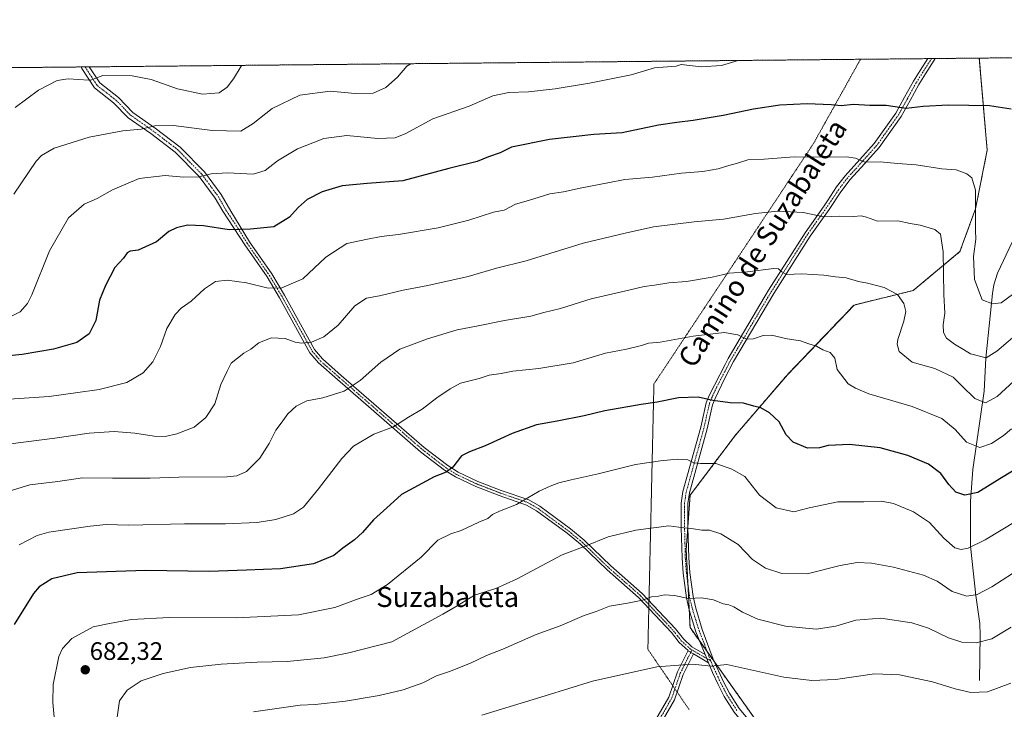
# Model space of a CAD drawing. Units: metres. Extents: x 566493 to 569926, y 4731065 to 4733412.
# Drawn here: x 567974 to 568365, y 4733138 to 4733412 of the extents above; entities that cross this region are included whole.
import ezdxf
from ezdxf.enums import TextEntityAlignment as Align

# ---------------------------------------------------------------- set-up
doc = ezdxf.new("R2010")
doc.units = ezdxf.units.M
doc.header["$MEASUREMENT"] = 0
for name, pattern in [('TRAZO_Y_PUNTO', [1, 0.5, -0.25, 0, -0.25]), ('TRAZOS', [0.75, 0.5, -0.25]), ('TRAZOS2', [0.375, 0.25, -0.125])]:
    doc.linetypes.add(name, pattern=pattern)
for name, color, linetype, lineweight in [('Arbolado forestal', 92, 'TRAZOS', 0), ('Arbolado forestal CxS', 92, 'Continuous', 0), ('Camino', 19, 'Continuous', 0), ('Camino Cxs', 19, 'Continuous', 0), ('Camino eje', 39, 'TRAZO_Y_PUNTO', 13), ('Carátula', 7, 'Continuous', 5), ('Comarca CxS', 133, 'Continuous', 0), ('Comunidad Autónoma CxS', 142, 'Continuous', 0), ('Corriente natural lineal', 142, 'Continuous', 13), ('Curva de nivel maestra', 36, 'Continuous', 30), ('Curva de nivel normal', 36, 'Continuous', 0), ('Espacio natural protegido CxS', 2, 'Continuous', 0), ('Municipio CxS', 142, 'Continuous', 0), ('Provincia CxS', 1, 'Continuous', 0), ('Punto de cota en terreno', 7, 'Continuous', 0), ('Rótulo de punto de cota en terreno', 19, 'Continuous', 0), ('Texto cartográfico', 19, 'Continuous', 0), ('Vía pecuaria eje', 92, 'TRAZOS2', 0)]:
    doc.layers.add(name, color=color, linetype=linetype, lineweight=lineweight)
doc.styles.add('Arial', font='txt', dxfattribs={"height": 0.2})

# ---------------------------------------------------------------- blocks, each defined once
blk = doc.blocks.new('*U151')
at = {"layer": 'Arbolado forestal CxS', "color": 92, "linetype": 'Continuous', "lineweight": 0}
blk.add_polyline3d([(568267.73, 4733132.53, 699.45), (568240.55, 4733170.77, 692.01), (568239.01, 4733201.69, 686.44), (568240.55, 4733223.34, 682.58), (568258.45, 4733247.08, 677.31), (568279.18, 4733271.27, 672), (568305.66, 4733298.95, 666.6), (568329.17, 4733304.72, 663.75), (568347.72, 4733320.19, 657.41), (568353.91, 4733337.21, 654.82), (568358.55, 4733360.42, 652.78), (568355.41, 4733397.04, 646.28), (568602.47, 4733399.48, 670.46)], dxfattribs=at)
blk = doc.blocks.new('*U154')
at = {"layer": 'Arbolado forestal CxS', "color": 92, "linetype": 'Continuous', "lineweight": 0}
blk.add_polyline3d([(567837.15, 4733391.93, 615.08), (568355.41, 4733397.04, 646.28), (568358.55, 4733360.42, 652.78), (568353.91, 4733337.21, 654.82), (568347.72, 4733320.19, 657.41), (568329.17, 4733304.72, 663.75), (568305.66, 4733298.95, 666.6), (568279.18, 4733271.27, 672), (568258.45, 4733247.08, 677.31), (568258.45, 4733247.08, 677.31), (568240.55, 4733223.34, 682.58), (568239.01, 4733201.69, 686.44), (568240.55, 4733170.77, 692.01), (568267.73, 4733132.53, 699.45)], dxfattribs=at)
blk = doc.blocks.new('*U161')
at = {"layer": 'Curva de nivel normal', "color": 36, "linetype": 'Continuous', "lineweight": 0}
blk.add_polyline3d([(567970.65, 4733243.83, 660), (567988.27, 4733246.05, 660), (568001.88, 4733248.01, 660), (568011.78, 4733248.72, 660), (568019.99, 4733248.08, 660), (568027.76, 4733246.8, 660), (568032.14, 4733246.68, 660), (568036.77, 4733247.79, 660), (568043.65, 4733250.42, 660), (568048.26, 4733254.19, 660), (568051.75, 4733259.73, 660), (568054.2, 4733267.32, 660), (568056.77, 4733272.68, 660), (568058.36, 4733275.78, 660), (568063.37, 4733279.81, 660), (568066.06, 4733281.44, 660), (568069.34, 4733283.88, 660), (568074.21, 4733285.87, 660), (568079.72, 4733285.7, 660), (568083.72, 4733284.22, 660), (568086.38, 4733283.74, 660), (568090.22, 4733284.22, 660), (568095.14, 4733286.26, 660), (568100.85, 4733290.93, 660), (568107.46, 4733298.6, 660), (568112.06, 4733301.66, 660), (568117.27, 4733302.62, 660), (568126.58, 4733304.82, 660), (568136.35, 4733306.65, 660), (568152.41, 4733310.34, 660), (568163.73, 4733313.58, 660), (568175.39, 4733316.48, 660), (568198.06, 4733323.52, 660), (568214.73, 4733327.53, 660), (568226.06, 4733329.95, 660), (568242.18, 4733331.97, 660), (568253.87, 4733333.11, 660), (568266.58, 4733335.34, 660), (568275.33, 4733336.22, 660), (568285.46, 4733335.74, 660), (568293.73, 4733334.01, 660), (568300.06, 4733334.29, 660), (568305.49, 4733334.14, 660), (568308.49, 4733334.36, 660), (568310.64, 4733333.84, 660), (568314.97, 4733332.32, 660), (568323.03, 4733332.35, 660), (568327.92, 4733331.27, 660), (568331.93, 4733330.62, 660), (568337.8, 4733328.99, 660), (568339.97, 4733327.16, 660), (568341.06, 4733320.09, 660), (568341.29, 4733303.14, 660), (568341.71, 4733295.72, 660), (568341.06, 4733291.1, 660), (568341.13, 4733288.04, 660), (568342.44, 4733285.77, 660), (568345.52, 4733283.37, 660), (568349.12, 4733281.32, 660), (568351.86, 4733279.56, 660), (568358.07, 4733277.93, 660), (568362.37, 4733280.57, 660), (568372.24, 4733289.05, 660)], dxfattribs=at)
blk = doc.blocks.new('*U162')
at = {"layer": 'Curva de nivel normal', "color": 36, "linetype": 'Continuous', "lineweight": 0}
blk.add_polyline3d([(567972.49, 4733377.4, 635), (567981.82, 4733384.26, 635), (567989.19, 4733388.14, 635), (567993.53, 4733388.85, 635), (568001.77, 4733388.26, 635), (568002.4, 4733388.27, 635), (568007.3, 4733390.09, 635), (568019, 4733390.03, 635), (568026.52, 4733388.51, 635), (568036.98, 4733384.85, 635), (568046.96, 4733382.69, 635), (568053.55, 4733383.22, 635), (568056.66, 4733385.49, 635), (568059.18, 4733388.83, 635), (568062.25, 4733393.79, 635), (568062.7, 4733394.16, 635)], dxfattribs=at)
blk = doc.blocks.new('*U169')
at = {"layer": 'Curva de nivel normal', "color": 36, "linetype": 'Continuous', "lineweight": 0}
blk.add_polyline3d([(568370.38, 4733213.38, 680), (568357.72, 4733205.64, 680), (568351.01, 4733202.31, 680), (568348.14, 4733201.78, 680), (568345.68, 4733202.52, 680), (568341.38, 4733206.25, 680), (568335.57, 4733212.54, 680), (568329.29, 4733216.74, 680), (568321.27, 4733220.1, 680), (568316.54, 4733220.95, 680), (568309.53, 4733220.77, 680), (568299.16, 4733220.79, 680), (568287.88, 4733218.42, 680), (568281.71, 4733216.83, 680), (568274.8, 4733218.43, 680), (568268.15, 4733223.46, 680), (568262.3, 4733230.76, 680), (568257.16, 4733233.73, 680), (568250.82, 4733236.02, 680), (568244.71, 4733235.92, 680), (568241.99, 4733236.19, 680), (568239.59, 4733237.46, 680), (568235.47, 4733237.7, 680), (568228.77, 4733236.99, 680), (568218.83, 4733235.59, 680), (568204.06, 4733231.88, 680), (568193.26, 4733229.48, 680), (568188.42, 4733228.29, 680), (568185, 4733226.92, 680), (568180.64, 4733225.04, 680), (568171.55, 4733219.63, 680), (568164.85, 4733217.04, 680), (568162.12, 4733215.76, 680), (568160.25, 4733214.19, 680), (568156.59, 4733212.73, 680), (568149.7, 4733209.3, 680), (568145.49, 4733207.99, 680), (568140.39, 4733205.5, 680), (568133.73, 4733198.78, 680), (568120.34, 4733187.91, 680), (568113.85, 4733183.88, 680), (568109.13, 4733182.33, 680), (568099.43, 4733178.8, 680), (568085.01, 4733175.85, 680), (568060.38, 4733174.68, 680), (568033.72, 4733174.81, 680), (568018.78, 4733173.98, 680), (568010.62, 4733172.54, 680), (568003.44, 4733171.05, 680), (567995.02, 4733166.4, 680), (567991.29, 4733162.54, 680), (567989.87, 4733159.24, 680), (567987.62, 4733148.14, 680), (567987.42, 4733141.08, 680), (567988.16, 4733133.71, 680)], dxfattribs=at)
blk = doc.blocks.new('*U172')
at = {"layer": 'Curva de nivel normal', "color": 36, "linetype": 'Continuous', "lineweight": 0}
blk.add_polyline3d([(568259.6, 4733396.1, 645), (568252.96, 4733394.09, 645), (568244.96, 4733393.63, 645), (568236.96, 4733394.51, 645), (568234.96, 4733393.79, 645), (568226.41, 4733393.24, 645), (568217.1, 4733390.39, 645), (568200.63, 4733387.12, 645), (568186.98, 4733384.85, 645), (568176.39, 4733383.69, 645), (568168.52, 4733383.41, 645), (568162.25, 4733382.05, 645), (568152.77, 4733377.94, 645), (568138.37, 4733372.9, 645), (568127.64, 4733367.08, 645), (568123.39, 4733365.33, 645), (568116.54, 4733365.16, 645), (568104.27, 4733366.27, 645), (568095.06, 4733365.14, 645), (568084.68, 4733361.06, 645), (568076.64, 4733356.26, 645), (568071.84, 4733352.4, 645), (568067.03, 4733350.99, 645), (568057.02, 4733351.46, 645), (568050.3, 4733351.09, 645), (568045.48, 4733349.92, 645), (568039.54, 4733349.75, 645), (568032.1, 4733350.35, 645), (568021.83, 4733349.26, 645), (568011.23, 4733344.74, 645), (568005.1, 4733341.31, 645), (567999.9, 4733339.02, 645), (567993.72, 4733333.62, 645), (567986.14, 4733320.45, 645), (567979.18, 4733302.93, 645), (567977.44, 4733299.5, 645), (567974.5, 4733296.21, 645), (567969.5, 4733293.73, 645)], dxfattribs=at)
blk = doc.blocks.new('*U176')
at = {"layer": 'Curva de nivel normal', "color": 36, "linetype": 'Continuous', "lineweight": 0}
blk.add_polyline3d([(568368.61, 4733192.25, 685), (568360.4, 4733187.04, 685), (568354.56, 4733183.97, 685), (568350.46, 4733183.25, 685), (568344.65, 4733185.17, 685), (568338.72, 4733189.24, 685), (568333.25, 4733191.67, 685), (568321.28, 4733194.84, 685), (568312.53, 4733196.32, 685), (568306.95, 4733196.62, 685), (568300.2, 4733195.46, 685), (568287.1, 4733192.09, 685), (568276.92, 4733192.3, 685), (568270.54, 4733194.4, 685), (568265.33, 4733197.9, 685), (568259.61, 4733203.78, 685), (568252.73, 4733208.02, 685), (568248.27, 4733209.45, 685), (568245.25, 4733209.46, 685), (568241.94, 4733210.02, 685), (568238.06, 4733210.39, 685), (568232.06, 4733211.19, 685), (568219.06, 4733209.44, 685), (568208.06, 4733206.78, 685), (568198.88, 4733203.18, 685), (568189.69, 4733199.69, 685), (568171.65, 4733190.06, 685), (568163.47, 4733186.34, 685), (568154.89, 4733183.62, 685), (568148.08, 4733179.44, 685), (568142.38, 4733176.09, 685), (568122.06, 4733165.15, 685), (568105.01, 4733160.73, 685), (568095.24, 4733158.76, 685), (568080.56, 4733157.31, 685), (568068.56, 4733157.04, 685), (568054.38, 4733156.25, 685), (568042.14, 4733154.92, 685), (568031.36, 4733152.54, 685), (568022.59, 4733149.57, 685), (568017.06, 4733145.89, 685), (568013.94, 4733141.71, 685), (568012.97, 4733135.26, 685)], dxfattribs=at)
blk = doc.blocks.new('*U178')
at = {"layer": 'Curva de nivel normal', "color": 36, "linetype": 'Continuous', "lineweight": 0}
blk.add_polyline3d([(568368.17, 4733249.81, 670), (568364.83, 4733246.99, 670), (568360.23, 4733243.92, 670), (568355.61, 4733242.38, 670), (568350.32, 4733244.39, 670), (568345.79, 4733249.5, 670), (568340.55, 4733253.8, 670), (568328.74, 4733258.66, 670), (568311.52, 4733263.61, 670), (568306.18, 4733265.86, 670), (568303.38, 4733267.6, 670), (568298.97, 4733273.26, 670), (568298.01, 4733277.88, 670), (568296.18, 4733280.05, 670), (568293.24, 4733281.11, 670), (568290.75, 4733282.62, 670), (568287.69, 4733283.56, 670), (568284.46, 4733284.67, 670), (568279.07, 4733285.5, 670), (568272.94, 4733286.91, 670), (568269.61, 4733286.88, 670), (568265.78, 4733285.52, 670), (568262.95, 4733285.38, 670), (568259.56, 4733287.07, 670), (568254.06, 4733288, 670), (568241.73, 4733286.55, 670), (568228.73, 4733284.15, 670), (568224.06, 4733283.73, 670), (568221.29, 4733282.84, 670), (568215.3, 4733281.45, 670), (568206.95, 4733279.88, 670), (568194.06, 4733276.01, 670), (568180.52, 4733273.69, 670), (568170.22, 4733272.64, 670), (568165.52, 4733271.76, 670), (568160.73, 4733271.01, 670), (568156.73, 4733269.79, 670), (568149.37, 4733267.93, 670), (568145.3, 4733265.68, 670), (568140.04, 4733262.12, 670), (568134.2, 4733257.51, 670), (568128.76, 4733254.34, 670), (568122.73, 4733250.52, 670), (568114.95, 4733247.68, 670), (568106.93, 4733242.82, 670), (568102.21, 4733237.93, 670), (568092.97, 4733225.89, 670), (568087.04, 4733218.63, 670), (568083.04, 4733216.02, 670), (568076, 4733213.68, 670), (568068.62, 4733212.5, 670), (568056.05, 4733211.96, 670), (568039.72, 4733212.03, 670), (568017.72, 4733211.52, 670), (568008.6, 4733211.76, 670), (568002.26, 4733211.02, 670), (567985.94, 4733208.64, 670), (567981.28, 4733207.31, 670), (567974.05, 4733203.63, 670)], dxfattribs=at)
blk = doc.blocks.new('*U180')
at = {"layer": 'Curva de nivel normal', "color": 36, "linetype": 'Continuous', "lineweight": 0}
blk.add_polyline3d([(568369.13, 4733268.73, 665), (568362.56, 4733262.55, 665), (568357.82, 4733260.11, 665), (568353.59, 4733261.74, 665), (568348.44, 4733266.81, 665), (568345.03, 4733270.3, 665), (568337.81, 4733273.69, 665), (568328.7, 4733276.22, 665), (568323.62, 4733280.48, 665), (568322.78, 4733283.36, 665), (568323.07, 4733285.23, 665), (568325.5, 4733292.54, 665), (568326.21, 4733296.36, 665), (568325.42, 4733299.61, 665), (568322.87, 4733303.06, 665), (568317.65, 4733305.84, 665), (568311.06, 4733307.6, 665), (568307.41, 4733308.28, 665), (568302.57, 4733309.78, 665), (568298.26, 4733310.13, 665), (568293.67, 4733310.83, 665), (568284.88, 4733311.36, 665), (568278.87, 4733311.1, 665), (568276.95, 4733312.14, 665), (568275.69, 4733313.29, 665), (568273.87, 4733313.48, 665), (568263.39, 4733312.12, 665), (568256.11, 4733311.65, 665), (568249.26, 4733309.97, 665), (568239.15, 4733308.32, 665), (568232.07, 4733307.76, 665), (568226.39, 4733306.84, 665), (568222.31, 4733306.32, 665), (568216.72, 4733304.94, 665), (568201.31, 4733301.38, 665), (568189.06, 4733297.58, 665), (568182.48, 4733295.91, 665), (568177.24, 4733294.46, 665), (568166.87, 4733292.74, 665), (568155.68, 4733290.55, 665), (568148.09, 4733289.13, 665), (568136.33, 4733285.5, 665), (568131.03, 4733283.5, 665), (568125.25, 4733281.36, 665), (568117.74, 4733276.24, 665), (568109.51, 4733268.89, 665), (568103.17, 4733264.73, 665), (568094.72, 4733262.01, 665), (568088.38, 4733260.83, 665), (568084.16, 4733258.81, 665), (568080.8, 4733255.72, 665), (568078.16, 4733252.06, 665), (568075.98, 4733249.21, 665), (568073.44, 4733243.96, 665), (568069.65, 4733238.09, 665), (568064.45, 4733232.76, 665), (568060.54, 4733231.03, 665), (568056.65, 4733230.68, 665), (568037.48, 4733230.55, 665), (568026.16, 4733230.18, 665), (568011.21, 4733230.09, 665), (567999.3, 4733230.28, 665), (567989.53, 4733228.8, 665), (567978.38, 4733227.46, 665), (567968.38, 4733224.41, 665)], dxfattribs=at)
blk = doc.blocks.new('*U186')
at = {"layer": 'Curva de nivel normal', "color": 36, "linetype": 'Continuous', "lineweight": 0}
blk.add_polyline3d([(568375.61, 4733308.26, 655), (568364.07, 4733299.83, 655), (568360.68, 4733299.35, 655), (568356.58, 4733301.01, 655), (568353.55, 4733309.03, 655), (568353.11, 4733318.26, 655), (568354, 4733325.05, 655), (568353.84, 4733328.54, 655), (568353.83, 4733334.68, 655), (568353.96, 4733344.54, 655), (568352.48, 4733349.42, 655), (568350.42, 4733351.12, 655), (568346.23, 4733352.72, 655), (568340.59, 4733353.02, 655), (568330.32, 4733354.6, 655), (568322.87, 4733355.12, 655), (568316.1, 4733355.82, 655), (568309.89, 4733355.76, 655), (568306.27, 4733357.27, 655), (568302.73, 4733357.79, 655), (568293.73, 4733357.74, 655), (568281.82, 4733357.8, 655), (568269.96, 4733356.87, 655), (568263.48, 4733356.68, 655), (568259.33, 4733355.3, 655), (568255.91, 4733354.33, 655), (568251.73, 4733353, 655), (568245.67, 4733352.04, 655), (568237.12, 4733351.32, 655), (568225.59, 4733349.8, 655), (568214.62, 4733348.82, 655), (568207.94, 4733347.48, 655), (568196.85, 4733345.34, 655), (568190.27, 4733343.94, 655), (568184.9, 4733343.07, 655), (568176.37, 4733340.48, 655), (568171.28, 4733338.97, 655), (568166.65, 4733336.66, 655), (568162.48, 4733335.88, 655), (568152.73, 4733332.69, 655), (568140.48, 4733329.59, 655), (568124.73, 4733326.94, 655), (568117.92, 4733326.16, 655), (568112.49, 4733325.13, 655), (568104.25, 4733323.42, 655), (568095.85, 4733317.95, 655), (568086.78, 4733309.33, 655), (568078.44, 4733305.74, 655), (568072.95, 4733305.69, 655), (568064.38, 4733307.76, 655), (568056.72, 4733308.83, 655), (568052.04, 4733308.26, 655), (568047.66, 4733305.38, 655), (568042.37, 4733300.54, 655), (568038.46, 4733297.68, 655), (568036.09, 4733295.2, 655), (568032.78, 4733289.65, 655), (568030.22, 4733282.49, 655), (568027.22, 4733276.32, 655), (568023.41, 4733271.95, 655), (568016.86, 4733268.19, 655), (568005.86, 4733265.42, 655), (567996.5, 4733264.05, 655), (567986.08, 4733262.62, 655), (567968.2, 4733261.46, 655)], dxfattribs=at)
blk = doc.blocks.new('*U189')
at = {"layer": 'Curva de nivel normal', "color": 36, "linetype": 'Continuous', "lineweight": 0}
blk.add_polyline3d([(568129.6, 4733394.82, 640), (568128, 4733393.79, 640), (568124.37, 4733389.47, 640), (568119.75, 4733385.42, 640), (568114.72, 4733383.09, 640), (568107.55, 4733382.98, 640), (568097.6, 4733383.85, 640), (568085.57, 4733382.36, 640), (568074.6, 4733376.96, 640), (568066.98, 4733371.03, 640), (568062.1, 4733368.04, 640), (568050.81, 4733368.31, 640), (568035.38, 4733370.32, 640), (568027.98, 4733370.12, 640), (568022.56, 4733368.83, 640), (568015.27, 4733368.15, 640), (568001.92, 4733365.62, 640), (567988.02, 4733361.22, 640), (567982.97, 4733358.38, 640), (567980.83, 4733356.12, 640), (567972, 4733343.05, 640)], dxfattribs=at)
blk = doc.blocks.new('*U198')
at = {"layer": 'Curva de nivel normal', "color": 36, "linetype": 'Continuous', "lineweight": 0}
blk.add_polyline3d([(568157.88, 4733136.02, 695), (568183.06, 4733143.69, 695), (568201.73, 4733149.48, 695), (568227.39, 4733155.21, 695), (568237.81, 4733156.04, 695), (568242.88, 4733156.06, 695), (568248.94, 4733155.46, 695), (568255.14, 4733156.09, 695), (568277.75, 4733151.03, 695), (568288.93, 4733149.74, 695), (568298.34, 4733150.22, 695), (568313.74, 4733152.44, 695), (568323.74, 4733152.04, 695), (568336.77, 4733149.22, 695), (568345.88, 4733146.42, 695), (568352.1, 4733145.04, 695), (568358.61, 4733145.26, 695), (568367.91, 4733148.76, 695)], dxfattribs=at)
blk = doc.blocks.new('*U202')
at = {"layer": 'Curva de nivel normal', "color": 36, "linetype": 'Continuous', "lineweight": 0}
blk.add_polyline3d([(568368.04, 4733170.9, 690), (568360.36, 4733166.33, 690), (568354.15, 4733164.72, 690), (568348.43, 4733165.03, 690), (568343.18, 4733166.75, 690), (568335.17, 4733170.56, 690), (568328.56, 4733172.62, 690), (568316.3, 4733174.49, 690), (568306.38, 4733173.74, 690), (568298.4, 4733171.29, 690), (568290.66, 4733170.2, 690), (568278.44, 4733171.32, 690), (568267.49, 4733174.19, 690), (568261.36, 4733176.88, 690), (568257.86, 4733179.07, 690), (568255.96, 4733179.88, 690), (568253.71, 4733180.26, 690), (568249.91, 4733181.8, 690), (568245.13, 4733182.67, 690), (568239.86, 4733182.36, 690), (568234.4, 4733183.48, 690), (568230.45, 4733183.83, 690), (568227.96, 4733183.32, 690), (568225.28, 4733182.96, 690), (568221.62, 4733181.68, 690), (568215.73, 4733180.48, 690), (568208.54, 4733179.31, 690), (568203.31, 4733177.2, 690), (568198.54, 4733175.53, 690), (568188.9, 4733171.54, 690), (568179.44, 4733168.01, 690), (568166.24, 4733162.26, 690), (568159.73, 4733159.71, 690), (568153.39, 4733156.66, 690), (568145.06, 4733153.35, 690), (568139.86, 4733151.6, 690), (568134.37, 4733148.8, 690), (568126.62, 4733146.03, 690), (568117.07, 4733143.74, 690), (568103.67, 4733141.51, 690), (568091.7, 4733140.24, 690), (568085.74, 4733139.95, 690), (568078.31, 4733138.85, 690), (568067.18, 4733137.35, 690)], dxfattribs=at)
blk = doc.blocks.new('*U206')
at = {"layer": 'Curva de nivel maestra', "color": 36, "linetype": 'Continuous', "lineweight": 30}
blk.add_polyline3d([(568393.07, 4733247.76, 675), (568363.54, 4733229.85, 675), (568354.78, 4733224.45, 675), (568349.6, 4733223.4, 675), (568346.14, 4733224.61, 675), (568343.32, 4733227.58, 675), (568340.11, 4733231.97, 675), (568335.24, 4733235.77, 675), (568327, 4733239.2, 675), (568315.99, 4733242.18, 675), (568303.86, 4733243.57, 675), (568298.32, 4733243.23, 675), (568295.41, 4733243.14, 675), (568291.92, 4733242.19, 675), (568287.24, 4733242.13, 675), (568281.53, 4733244.4, 675), (568278.68, 4733247.39, 675), (568275.86, 4733252.48, 675), (568272.14, 4733256.14, 675), (568268.71, 4733258.05, 675), (568265.8, 4733258.7, 675), (568261.72, 4733259.98, 675), (568256.48, 4733260.1, 675), (568249.52, 4733260.97, 675), (568243.8, 4733262.38, 675), (568236, 4733262.02, 675), (568227.46, 4733260.35, 675), (568221.06, 4733259.44, 675), (568206.73, 4733256.92, 675), (568198.49, 4733254.96, 675), (568187.78, 4733252.86, 675), (568179.54, 4733251.4, 675), (568169.91, 4733247.84, 675), (568159.16, 4733242.97, 675), (568152.96, 4733240.6, 675), (568149.78, 4733239.06, 675), (568146.39, 4733234.52, 675), (568143.73, 4733232.5, 675), (568138.96, 4733230.62, 675), (568125.98, 4733223.6, 675), (568121.5, 4733219.55, 675), (568114.76, 4733213.64, 675), (568110.41, 4733208.52, 675), (568107.34, 4733205.64, 675), (568102.71, 4733202.36, 675), (568099.06, 4733199.37, 675), (568091.02, 4733196.16, 675), (568077.88, 4733194.08, 675), (568064.34, 4733193.54, 675), (568049.53, 4733193.07, 675), (568024.3, 4733193.51, 675), (567997.16, 4733192.54, 675), (567987.08, 4733190.2, 675), (567982.06, 4733186.97, 675), (567979.75, 4733184.29, 675), (567972.13, 4733171.96, 675)], dxfattribs=at)
blk = doc.blocks.new('*U211')
at = {"layer": 'Curva de nivel maestra', "color": 36, "linetype": 'Continuous', "lineweight": 30}
blk.add_polyline3d([(568368.07, 4733376.7, 650), (568359.4, 4733378.12, 650), (568343.07, 4733378.35, 650), (568333.13, 4733377.78, 650), (568326.32, 4733377.03, 650), (568318.46, 4733378.24, 650), (568311.89, 4733378.24, 650), (568305.38, 4733378.56, 650), (568300.56, 4733378.12, 650), (568296.57, 4733378.48, 650), (568287.11, 4733378.83, 650), (568276.24, 4733378.31, 650), (568265.73, 4733376.82, 650), (568253.73, 4733374.2, 650), (568241.73, 4733372.22, 650), (568235.32, 4733371.44, 650), (568228.06, 4733370.39, 650), (568213.56, 4733367.35, 650), (568202.39, 4733366.68, 650), (568184.73, 4733364.74, 650), (568169.58, 4733361.62, 650), (568165.13, 4733359.38, 650), (568160.47, 4733357.78, 650), (568156.02, 4733355.93, 650), (568144.72, 4733353.13, 650), (568126.52, 4733348.34, 650), (568112.3, 4733347.26, 650), (568102.32, 4733346.24, 650), (568094.39, 4733343.92, 650), (568088.52, 4733340.87, 650), (568084.92, 4733337.74, 650), (568081.47, 4733333.8, 650), (568075.26, 4733329.97, 650), (568066, 4733329.08, 650), (568057.51, 4733328.87, 650), (568047.26, 4733330.41, 650), (568040.98, 4733330.63, 650), (568036.53, 4733329.67, 650), (568033.6, 4733328.09, 650), (568028.62, 4733324.09, 650), (568021.38, 4733320.8, 650), (568018.23, 4733320.34, 650), (568017, 4733319.65, 650), (568015.54, 4733317.58, 650), (568012.08, 4733313.82, 650), (568008.45, 4733306.74, 650), (568006.06, 4733300.93, 650), (568004.61, 4733292.82, 650), (568001.87, 4733287.52, 650), (567997.05, 4733284.09, 650), (567987.72, 4733281.4, 650), (567975.33, 4733279.23, 650), (567960.81, 4733277.89, 650)], dxfattribs=at)
blk = doc.blocks.new('5PATER')
at = {"layer": 'Carátula', "linetype": 'Continuous', "lineweight": 5}
h = blk.add_hatch(color=250, dxfattribs=at)
edge = h.paths.add_edge_path()
edge.add_ellipse((0, 0.01), major_axis=(-1.33, -1.34), ratio=0.999422, start_angle=0, end_angle=360)

msp = doc.modelspace()

# ---------------------------------------------------------------- linework, layer by layer
at = {"layer": 'Arbolado forestal', "color": 92, "linetype": 'TRAZOS', "lineweight": 0}
for points in [[(568355.41, 4733397.05, 646.28), (568414.49, 4733397.63, 634.4), (568423.06, 4733397.71, 634.4), (568515.46, 4733398.62, 646.9), (568532.89, 4733398.8, 651.45), (568602.47, 4733399.48, 670.46)], [(567837.15, 4733391.93, 615.08), (567919.6, 4733392.75, 622.26), (567921.18, 4733392.76, 622.46), (567922.77, 4733392.78, 622.85), (567998.69, 4733393.53, 633.71), (568000.29, 4733393.54, 633.71), (568001.9, 4733393.56, 633.72), (568308.22, 4733396.58, 645.62), (568334.94, 4733396.84, 645.9), (568336.43, 4733396.86, 645.86), (568337.92, 4733396.87, 645.91), (568355.41, 4733397.05, 646.28)], [(568267.73, 4733132.53, 699.45), (568250.11, 4733157.33, 694.6), (568247.35, 4733161.21, 693.74), (568244.42, 4733165.33, 692.96), (568240.55, 4733170.77, 692.01), (568240.2, 4733177.79, 690.75), (568239.7, 4733187.85, 688.87), (568239.01, 4733201.69, 686.44), (568239.72, 4733211.58, 684.7), (568240.55, 4733223.34, 682.58), (568258.45, 4733247.08, 677.31), (568279.18, 4733271.27, 672), (568305.66, 4733298.95, 666.6), (568329.17, 4733304.72, 663.75), (568347.72, 4733320.19, 657.41), (568353.91, 4733337.21, 654.82), (568358.55, 4733360.42, 652.78), (568355.41, 4733397.05, 646.28)]]:
    msp.add_polyline3d(points, dxfattribs=at)
at = {"layer": 'Camino', "color": 19, "linetype": 'Continuous', "lineweight": 0}
for points in [[(567998.69, 4733393.53, 633.71), (568001.9, 4733393.56, 633.72)], [(568239.74, 4733161.62, 693.8), (568236.26, 4733164.84, 693.24), (568233.12, 4733168.81, 692.52), (568220, 4733182.77, 689.63), (568207.59, 4733193.68, 686.96), (568196.98, 4733203.87, 684.51), (568191.68, 4733208.24, 683.39), (568179.58, 4733217.18, 681.02), (568175.57, 4733219.48, 680.2), (568164.71, 4733223.25, 678.46), (568155.41, 4733226.85, 677.12), (568147.4, 4733230.62, 675.66), (568143, 4733233.33, 674.61), (568133.55, 4733240.66, 672.57), (568100.54, 4733269.32, 663.64), (568092.94, 4733275.99, 661.74), (568089.57, 4733280, 660.73), (568077.54, 4733301.76, 655.63), (568072.58, 4733310.09, 653.75), (568063.75, 4733322.87, 651.17), (568054.95, 4733336.17, 648.04), (568051.95, 4733341.39, 646.9), (568045.57, 4733350.01, 644.82), (568036.1, 4733359.65, 642.25), (568026.43, 4733367.03, 640.36), (568017.38, 4733373.38, 638.7), (568011.62, 4733379.33, 637.14), (568004, 4733385.27, 635.65), (567999.06, 4733392.87, 633.86), (567998.69, 4733393.52, 633.71), (567998.69, 4733393.53, 633.71)], [(568001.9, 4733393.56, 633.72), (568006.11, 4733387.16, 635.32), (568013.51, 4733381.38, 636.87), (568019.23, 4733375.49, 638.36), (568028.11, 4733369.25, 640.03), (568037.98, 4733361.72, 641.94), (568047.72, 4733351.8, 644.63), (568054.31, 4733342.9, 646.66), (568058.16, 4733336.19, 648.11), (568065.62, 4733324.06, 650.95), (568074.46, 4733311.27, 653.59), (568079.48, 4733302.85, 655.51), (568091.42, 4733281.24, 660.51), (568094.55, 4733277.53, 661.53), (568102.03, 4733270.96, 663.47), (568134.98, 4733242.35, 672.43), (568144.3, 4733235.13, 674.5), (568148.5, 4733232.54, 675.44), (568156.32, 4733228.86, 676.89), (568165.51, 4733225.3, 678.28), (568176.53, 4733221.48, 680.01), (568180.83, 4733219, 680.91), (568193.07, 4733209.96, 683.24), (568198.48, 4733205.5, 684.44), (568209.11, 4733195.28, 686.88), (568221.57, 4733184.34, 689.42), (568234.82, 4733170.23, 692.27), (568237.92, 4733166.32, 692.91), (568241.3, 4733163.19, 693.45), (568246.53, 4733160.15, 693.94)], [(568246.53, 4733160.15, 693.94), (568242.86, 4733169.15, 692.24), (568240.2, 4733177.79, 690.75), (568239.09, 4733182.61, 689.89), (568237.76, 4733192.39, 688.11), (568237.35, 4733198.46, 687.06), (568237.04, 4733210.43, 684.93), (568237, 4733220.25, 683.04), (568237.71, 4733224.86, 682.22), (568244.78, 4733250.4, 677.07), (568246.94, 4733260.1, 675.22), (568248.09, 4733262.95, 674.63), (568254.44, 4733275.3, 672.04), (568255.71, 4733277.7, 671.55), (568271.73, 4733304.79, 666.28), (568286.19, 4733327.62, 661.4), (568293.82, 4733338.37, 658.91), (568295.06, 4733340.38, 658.5), (568298.73, 4733345.89, 657.31), (568302.12, 4733350.25, 656.32), (568307.98, 4733356.76, 654.83), (568313.66, 4733363.08, 653.22), (568322.22, 4733375.12, 650.26), (568325.73, 4733381.47, 648.96), (568329.26, 4733387.87, 647.65), (568331.97, 4733392.15, 646.92), (568334.94, 4733396.84, 645.9)], [(568337.92, 4733396.87, 645.91), (568337.48, 4733396.19, 646.04), (568334.09, 4733390.82, 647.16), (568331.42, 4733386.6, 647.81), (568327.92, 4733380.26, 649.13), (568324.33, 4733373.78, 650.46), (568315.61, 4733361.52, 653.46), (568309.83, 4733355.09, 655.01), (568304.13, 4733348.75, 656.51), (568300.47, 4733343.93, 657.48), (568295.77, 4733336.95, 659.1), (568288.18, 4733326.25, 661.58), (568273.78, 4733303.51, 666.5), (568257.8, 4733276.51, 671.67), (568254.16, 4733269.6, 673.09), (568250.52, 4733261.81, 674.7), (568249.5, 4733259.29, 675.27), (568247.37, 4733249.74, 677.05), (568240.33, 4733224.29, 682.37), (568239.68, 4733220.05, 683.14), (568239.72, 4733210.47, 684.9), (568240.02, 4733198.59, 686.97), (568240.42, 4733192.66, 688), (568241.72, 4733183.1, 689.68), (568242.78, 4733178.5, 690.6), (568245.38, 4733170.07, 692.17), (568249.71, 4733158.19, 694.43), (568253.88, 4733149.2, 696.13), (568256.24, 4733144.67, 697.02), (568260.07, 4733138.59, 698.23), (568268.73, 4733128.13, 700.22)], [(568334.94, 4733396.84, 645.9), (568337.92, 4733396.87, 645.91)], [(568221.83, 4733125.4, 700.53), (568232.09, 4733143.16, 697.46), (568235.52, 4733153.17, 695.49), (568239.74, 4733161.62, 693.8)], [(568241.87, 4733160.31, 694.01), (568237.83, 4733152.21, 695.74), (568234.38, 4733142.12, 697.71), (568224, 4733124.16, 700.83)], [(568239.74, 4733161.62, 693.8), (568239.94, 4733161.43, 693.83), (568241.87, 4733160.31, 694.01)], [(568239.74, 4733161.62, 693.8), (568239.94, 4733161.43, 693.83), (568241.87, 4733160.31, 694.01)], [(568247.84, 4733156.84, 694.68), (568241.87, 4733160.31, 694.01)], [(568246.53, 4733160.15, 693.94), (568247.16, 4733158.5, 694.3), (568247.84, 4733156.84, 694.68)], [(568246.53, 4733160.15, 693.94), (568247.16, 4733158.5, 694.3), (568247.84, 4733156.84, 694.68)], [(568382.76, 4732952.55, 739.14), (568381.09, 4732955.24, 738.67), (568370.82, 4732974.43, 735.14), (568357.3, 4732995.68, 730.54), (568349.15, 4733008.06, 727.88), (568345.85, 4733012.98, 726.55), (568343.2, 4733017.84, 725.57), (568336.59, 4733034.52, 721.63), (568334.79, 4733037.91, 720.97), (568331.85, 4733041.85, 720.01), (568323.99, 4733051.06, 717.92), (568312.18, 4733064.17, 714.34), (568302.61, 4733075.55, 711.65), (568296.93, 4733083.62, 709.72), (568287.73, 4733097.65, 706.5), (568277.57, 4733111.52, 703.47), (568266.78, 4733126.63, 700.37), (568258.08, 4733137.15, 698.44), (568254.11, 4733143.44, 697.24), (568251.68, 4733148.11, 696.2), (568249.41, 4733152.96, 695.42), (568247.84, 4733156.84, 694.68)]]:
    msp.add_polyline3d(points, dxfattribs=at)
at = {"layer": 'Camino Cxs', "color": 19, "linetype": 'Continuous', "lineweight": 0}
msp.add_polyline3d([(568246.53, 4733160.15, 693.94), (568247.16, 4733158.5, 694.3), (568247.84, 4733156.84, 694.68), (568241.87, 4733160.31, 694.01), (568239.94, 4733161.43, 693.83), (568239.74, 4733161.62, 693.8), (568236.26, 4733164.84, 693.24), (568233.12, 4733168.81, 692.52), (568220, 4733182.77, 689.63), (568207.59, 4733193.68, 686.96), (568196.98, 4733203.87, 684.51), (568191.68, 4733208.24, 683.39), (568179.58, 4733217.18, 681.02), (568175.57, 4733219.48, 680.2), (568164.71, 4733223.25, 678.46), (568155.41, 4733226.85, 677.12), (568147.4, 4733230.62, 675.66), (568143, 4733233.33, 674.61), (568133.55, 4733240.66, 672.57), (568100.54, 4733269.32, 663.64), (568092.94, 4733275.99, 661.74), (568089.57, 4733280, 660.73), (568077.54, 4733301.76, 655.63), (568072.58, 4733310.09, 653.75), (568063.75, 4733322.87, 651.17), (568054.95, 4733336.17, 648.04), (568051.95, 4733341.39, 646.9), (568045.57, 4733350.01, 644.82), (568036.1, 4733359.65, 642.25), (568026.43, 4733367.03, 640.36), (568017.38, 4733373.38, 638.7), (568011.62, 4733379.33, 637.14), (568004, 4733385.27, 635.65), (567999.06, 4733392.87, 633.86), (567998.69, 4733393.52, 633.71), (567998.69, 4733393.53, 633.71), (568001.9, 4733393.56, 633.72), (568006.11, 4733387.16, 635.32), (568013.51, 4733381.38, 636.87), (568019.23, 4733375.49, 638.36), (568028.11, 4733369.25, 640.03), (568037.98, 4733361.72, 641.94), (568047.72, 4733351.8, 644.63), (568054.31, 4733342.9, 646.66), (568058.16, 4733336.19, 648.11), (568065.62, 4733324.06, 650.95), (568074.46, 4733311.27, 653.59), (568079.48, 4733302.85, 655.51), (568091.42, 4733281.24, 660.51), (568094.55, 4733277.53, 661.53), (568102.03, 4733270.96, 663.47), (568134.98, 4733242.35, 672.43), (568144.3, 4733235.13, 674.5), (568148.5, 4733232.54, 675.44), (568156.32, 4733228.86, 676.89), (568165.51, 4733225.3, 678.28), (568176.53, 4733221.48, 680.01), (568180.83, 4733219, 680.91), (568193.07, 4733209.96, 683.24), (568198.48, 4733205.5, 684.44), (568209.11, 4733195.28, 686.88), (568221.57, 4733184.34, 689.42), (568234.82, 4733170.23, 692.27), (568237.92, 4733166.32, 692.91), (568241.3, 4733163.19, 693.45), (568246.53, 4733160.15, 693.94)], close=True, dxfattribs=at)
for points in [[(568258.08, 4733137.15, 698.44), (568254.11, 4733143.44, 697.24), (568251.68, 4733148.11, 696.2), (568249.41, 4733152.96, 695.42), (568247.84, 4733156.84, 694.68), (568247.16, 4733158.5, 694.3), (568246.53, 4733160.15, 693.94), (568242.86, 4733169.15, 692.24), (568240.2, 4733177.79, 690.75), (568239.09, 4733182.61, 689.89), (568237.76, 4733192.39, 688.11), (568237.35, 4733198.46, 687.06), (568237.04, 4733210.43, 684.93), (568237, 4733220.25, 683.04), (568237.71, 4733224.86, 682.22), (568244.78, 4733250.4, 677.07), (568246.94, 4733260.1, 675.22), (568248.09, 4733262.95, 674.63), (568254.44, 4733275.3, 672.04), (568255.71, 4733277.7, 671.55), (568271.73, 4733304.79, 666.28), (568286.19, 4733327.62, 661.4), (568293.82, 4733338.37, 658.91), (568295.06, 4733340.38, 658.5), (568298.73, 4733345.89, 657.31), (568302.12, 4733350.25, 656.32), (568307.98, 4733356.76, 654.83), (568313.66, 4733363.08, 653.22), (568322.22, 4733375.12, 650.26), (568325.73, 4733381.47, 648.96), (568329.26, 4733387.87, 647.65), (568331.97, 4733392.15, 646.92), (568334.94, 4733396.84, 645.9), (568337.92, 4733396.87, 645.91), (568337.48, 4733396.19, 646.04), (568334.09, 4733390.82, 647.16), (568331.42, 4733386.6, 647.81), (568327.92, 4733380.26, 649.13), (568324.33, 4733373.78, 650.46), (568315.61, 4733361.52, 653.46), (568309.83, 4733355.09, 655.01), (568304.13, 4733348.75, 656.51), (568300.47, 4733343.93, 657.48), (568295.77, 4733336.95, 659.1), (568288.18, 4733326.25, 661.58), (568273.78, 4733303.51, 666.5), (568257.8, 4733276.51, 671.67), (568254.16, 4733269.6, 673.09), (568250.52, 4733261.81, 674.7), (568249.5, 4733259.29, 675.27), (568247.37, 4733249.74, 677.05), (568240.33, 4733224.29, 682.37), (568239.68, 4733220.05, 683.14), (568239.72, 4733210.47, 684.9), (568240.02, 4733198.59, 686.97), (568240.42, 4733192.66, 688), (568241.72, 4733183.1, 689.68), (568242.78, 4733178.5, 690.6), (568245.38, 4733170.07, 692.17), (568249.71, 4733158.19, 694.43), (568253.88, 4733149.2, 696.13), (568256.24, 4733144.67, 697.02), (568260.07, 4733138.59, 698.23), (568268.73, 4733128.13, 700.22)], [(568221.83, 4733125.4, 700.53), (568232.09, 4733143.16, 697.46), (568235.52, 4733153.17, 695.49), (568239.74, 4733161.62, 693.8), (568239.94, 4733161.43, 693.83), (568241.87, 4733160.31, 694.01), (568241.87, 4733160.31, 694.01), (568237.83, 4733152.21, 695.74), (568234.38, 4733142.12, 697.71), (568224, 4733124.16, 700.83)]]:
    msp.add_polyline3d(points, dxfattribs=at)
at = {"layer": 'Camino eje', "color": 39, "linetype": 'TRAZO_Y_PUNTO', "lineweight": 13}
for points in [[(568000.29, 4733393.54, 633.71), (568002.95, 4733389.42, 634.67), (568005.03, 4733386.22, 635.47), (568008.84, 4733383.25, 636.22), (568012.54, 4733380.36, 637.01), (568015.4, 4733377.41, 637.82), (568018.28, 4733374.44, 638.54), (568022.81, 4733371.26, 639.32), (568027.25, 4733368.14, 640.19), (568037.02, 4733360.69, 642.1), (568046.62, 4733350.91, 644.71), (568053.11, 4733342.15, 646.77), (568054.61, 4733339.54, 647.32), (568056.53, 4733336.18, 647.99), (568060.93, 4733329.53, 649.67), (568064.66, 4733323.47, 651.06), (568073.5, 4733310.68, 653.67), (568076.01, 4733306.47, 654.58), (568078.49, 4733302.31, 655.56), (568084.46, 4733291.5, 658.06), (568090.47, 4733280.62, 660.62), (568092.16, 4733278.62, 661.12), (568093.72, 4733276.76, 661.63), (568097.52, 4733273.43, 662.53), (568101.26, 4733270.14, 663.54), (568134.24, 4733241.51, 672.48), (568138.9, 4733237.9, 673.48), (568143.63, 4733234.23, 674.54), (568147.93, 4733231.58, 675.53), (568155.84, 4733227.86, 676.99), (568165.09, 4733224.28, 678.35), (568170.52, 4733222.39, 679.29), (568176.03, 4733220.48, 680.1), (568178.18, 4733219.24, 680.53), (568180.18, 4733218.09, 680.96), (568192.35, 4733209.1, 683.31), (568197.71, 4733204.69, 684.47), (568203.02, 4733199.58, 685.75), (568208.33, 4733194.48, 686.91), (568214.53, 4733189.03, 688.27), (568220.76, 4733183.56, 689.51), (568227.39, 4733176.5, 690.91), (568233.95, 4733169.52, 692.39), (568235.5, 4733167.57, 692.74), (568237.07, 4733165.58, 693.08), (568240.6, 4733162.31, 693.64), (568241.28, 4733161.91, 693.71)], [(568336.43, 4733396.86, 645.86), (568336.43, 4733396.86, 645.86), (568333.03, 4733391.49, 647.03), (568330.34, 4733387.24, 647.73), (568326.83, 4733380.87, 649.02), (568323.28, 4733374.45, 650.35), (568314.64, 4733362.3, 653.33), (568308.91, 4733355.93, 654.91), (568303.13, 4733349.5, 656.41), (568299.63, 4733344.88, 657.41), (568294.77, 4733337.66, 659), (568287.16, 4733326.94, 661.47), (568272.73, 4733304.15, 666.37), (568264.74, 4733290.65, 668.94), (568256.73, 4733277.11, 671.56), (568256.1, 4733275.91, 671.8), (568254.28, 4733272.45, 672.53), (568251.1, 4733266.28, 673.82), (568249.28, 4733262.38, 674.66), (568248.2, 4733259.7, 675.24), (568246.05, 4733250.07, 677.04), (568242.53, 4733237.35, 679.69), (568239, 4733224.58, 682.29), (568238.32, 4733220.15, 683.09), (568238.36, 4733210.45, 684.92), (568238.51, 4733204.51, 685.96), (568238.66, 4733198.53, 687.02), (568239.07, 4733192.53, 688.05), (568240.38, 4733182.86, 689.77), (568241.47, 4733178.15, 690.62), (568242.77, 4733173.93, 691.52), (568244.1, 4733169.61, 692.2), (568245.93, 4733165.11, 692.98), (568248.06, 4733159.26, 694.17), (568248.76, 4733157.57, 694.53)], [(568241.28, 4733161.91, 693.71), (568236.67, 4733152.69, 695.59), (568233.23, 4733142.64, 697.59), (568222.91, 4733124.78, 700.68)], [(568241.28, 4733161.91, 693.71), (568248.76, 4733157.57, 694.53)], [(568248.76, 4733157.57, 694.53), (568249.6, 4733155.48, 694.94), (568251.65, 4733151.08, 695.65), (568252.78, 4733148.66, 696.16), (568255.18, 4733144.06, 697.12), (568257.09, 4733141.02, 697.66), (568259.08, 4733137.87, 698.32)]]:
    msp.add_polyline3d(points, dxfattribs=at)
at = {"layer": 'Comarca CxS', "color": 133, "linetype": 'Continuous', "lineweight": 0}
msp.add_polyline3d([(569926.25, 4731098.94, 1014.64), (566515.13, 4731065.3, 844.5), (566492.86, 4733378.67, 582.87), (569902.82, 4733412.31, 733.96), (569926.25, 4731098.94, 1014.64)], close=True, dxfattribs=at)
msp.add_polyline3d([(569926.25, 4731098.94, 1014.64), (566515.13, 4731065.3, 844.5), (566492.86, 4733378.67, 582.87), (569902.82, 4733412.31, 733.96), (569926.25, 4731098.94, 1014.64)], close=True, dxfattribs=at)
at = {"layer": 'Comunidad Autónoma CxS', "color": 142, "linetype": 'Continuous', "lineweight": 0}
msp.add_polyline3d([(569926.25, 4731098.94, 1014.64), (566515.13, 4731065.3, 844.5), (566508.07, 4731799.19, 746.7), (566492.86, 4733378.67, 582.87), (569902.82, 4733412.31, 733.96), (569915.58, 4732151.98, 898.74), (569926.25, 4731098.94, 1014.64)], close=True, dxfattribs=at)
msp.add_polyline3d([(569926.25, 4731098.94, 1014.64), (566515.13, 4731065.3, 844.5), (566508.07, 4731799.19, 746.7), (566492.86, 4733378.67, 582.87), (569902.82, 4733412.31, 733.96), (569915.58, 4732151.98, 898.74), (569926.25, 4731098.94, 1014.64)], close=True, dxfattribs=at)
at = {"layer": 'Corriente natural lineal', "color": 142, "linetype": 'Continuous', "lineweight": 13}
msp.add_polyline3d([(568355.42, 4733149.7, 693.56), (568355.81, 4733167.61, 689.32), (568355.6, 4733172.4, 687.85), (568354.05, 4733183.49, 685.03), (568351.88, 4733203.13, 679.65), (568351.89, 4733221.05, 675.37), (568352.83, 4733233.62, 672.22), (568357.35, 4733264.67, 663.48), (568357.95, 4733277.83, 660.02), (568360.62, 4733303.58, 654.19), (568361.21, 4733306.96, 653.46), (568362.64, 4733311.62, 652.49), (568368.42, 4733323.89, 649.9), (568370.85, 4733328.12, 648.98), (568381.69, 4733339.81, 646.29), (568396.31, 4733354.96, 643.42), (568397.96, 4733358.05, 642.68), (568401.3, 4733367.43, 641.62), (568411.39, 4733386.56, 636.52), (568413.51, 4733391.61, 635.4), (568414.48, 4733396.52, 634.55), (568414.49, 4733397.63, 634.4)], dxfattribs=at)
at = {"layer": 'Espacio natural protegido CxS', "color": 2, "linetype": 'Continuous', "lineweight": 0}
msp.add_polyline3d([(569926.25, 4731098.94, 1014.64), (566515.13, 4731065.3, 844.5), (566492.86, 4733378.67, 582.87), (569902.82, 4733412.31, 733.96), (569926.25, 4731098.94, 1014.64)], close=True, dxfattribs=at)
msp.add_polyline3d([(569926.25, 4731098.94, 1014.64), (566515.13, 4731065.3, 844.5), (566492.86, 4733378.67, 582.87), (569902.82, 4733412.31, 733.96), (569926.25, 4731098.94, 1014.64)], close=True, dxfattribs=at)
at = {"layer": 'Municipio CxS', "color": 142, "linetype": 'Continuous', "lineweight": 0}
msp.add_polyline3d([(566508.07, 4731799.19, 746.7), (566492.86, 4733378.67, 582.87), (569902.82, 4733412.31, 733.96)], dxfattribs=at)
msp.add_polyline3d([(566508.07, 4731799.19, 746.7), (566492.86, 4733378.67, 582.87), (569902.82, 4733412.31, 733.96)], dxfattribs=at)
at = {"layer": 'Provincia CxS', "color": 1, "linetype": 'Continuous', "lineweight": 0}
msp.add_polyline3d([(569926.25, 4731098.94, 1014.64), (566515.13, 4731065.3, 844.5), (566508.07, 4731799.19, 746.7), (566492.86, 4733378.67, 582.87), (569902.82, 4733412.31, 733.96), (569915.58, 4732151.98, 898.74), (569926.25, 4731098.94, 1014.64)], close=True, dxfattribs=at)
msp.add_polyline3d([(569926.25, 4731098.94, 1014.64), (566515.13, 4731065.3, 844.5), (566508.07, 4731799.19, 746.7), (566492.86, 4733378.67, 582.87), (569902.82, 4733412.31, 733.96), (569915.58, 4732151.98, 898.74), (569926.25, 4731098.94, 1014.64)], close=True, dxfattribs=at)
at = {"layer": 'Vía pecuaria eje', "color": 92, "linetype": 'TRAZOS2', "lineweight": 0}
msp.add_polyline3d([(568308.22, 4733396.58, 645.62), (568305.88, 4733392.38, 646.52), (568303.53, 4733388.18, 647.52), (568301.19, 4733383.97, 648.45), (568298.85, 4733379.77, 649.43), (568296.51, 4733375.57, 650.51), (568294.17, 4733371.37, 651.53), (568291.83, 4733367.17, 652.55), (568289.49, 4733362.97, 653.63), (568286.74, 4733358.82, 654.6), (568283.99, 4733354.67, 655.53), (568281.23, 4733350.52, 656.45), (568278.48, 4733346.38, 657.49), (568275.73, 4733342.23, 658.34), (568272.98, 4733338.08, 659.22), (568270.22, 4733333.93, 660.26), (568267.47, 4733329.78, 661.2), (568264.72, 4733325.64, 661.94), (568261.97, 4733321.49, 662.74), (568259.22, 4733317.34, 663.77), (568256.46, 4733313.19, 664.42), (568253.71, 4733309.05, 665.2), (568250.96, 4733304.9, 666), (568248.21, 4733300.75, 666.91), (568245.45, 4733296.6, 667.75), (568242.7, 4733292.45, 668.63), (568239.95, 4733288.31, 669.47), (568237.2, 4733284.16, 670.18), (568234.44, 4733280.01, 670.98), (568231.69, 4733275.86, 671.81), (568228.94, 4733271.72, 672.61), (568226.19, 4733267.57, 673.39), (568226.08, 4733262.78, 674.4), (568225.97, 4733257.99, 675.27), (568225.86, 4733253.19, 676.25), (568225.75, 4733248.4, 677.43), (568225.64, 4733243.61, 678.42), (568225.53, 4733238.82, 679.55), (568225.42, 4733234.03, 680.44), (568225.31, 4733229.24, 681.3), (568225.21, 4733224.45, 682.23), (568225.1, 4733219.66, 683.14), (568224.99, 4733214.87, 684.06), (568224.88, 4733210.08, 684.94), (568224.77, 4733205.29, 685.84), (568224.66, 4733200.49, 686.7), (568224.55, 4733195.7, 687.62), (568224.44, 4733190.91, 688.45), (568224.33, 4733186.12, 689.26), (568224.23, 4733181.51, 690.05), (568224.22, 4733181.33, 690.08), (568224.19, 4733179.9, 690.31), (568224.16, 4733178.35, 690.55), (568224.11, 4733176.54, 690.89), (568224, 4733171.75, 691.81), (568223.9, 4733166.96, 692.76), (568223.79, 4733162.17, 693.63), (568226.53, 4733158.16, 694.44), (568229.26, 4733154.15, 695.21), (568232, 4733150.15, 696.05), (568233.65, 4733147.73, 696.56), (568234.53, 4733146.44, 696.87), (568234.74, 4733146.14, 696.94), (568235.41, 4733145.16, 697.18), (568237.48, 4733142.13, 697.82), (568240.22, 4733138.12, 698.55)], dxfattribs=at)

# ---------------------------------------------------------------- block references
at = {"layer": 'Arbolado forestal CxS', "color": 92, "linetype": 'Continuous', "lineweight": 0}
for name in ['*U151', '*U154']:
    msp.add_blockref(name, (0, 0), dxfattribs=at)
at = {"layer": 'Curva de nivel maestra', "color": 36, "linetype": 'Continuous', "lineweight": 30}
for name in ['*U211', '*U206']:
    msp.add_blockref(name, (0, 0), dxfattribs=at)
at = {"layer": 'Curva de nivel normal', "color": 36, "linetype": 'Continuous', "lineweight": 0}
for name in ['*U198', '*U186', '*U161', '*U180', '*U178', '*U169', '*U176', '*U202', '*U162', '*U189', '*U172']:
    msp.add_blockref(name, (0, 0), dxfattribs=at)
at = {"layer": 'Punto de cota en terreno', "linetype": 'Continuous', "lineweight": 0}
msp.add_blockref('5PATER', (568000.36, 4733154.01, 682.32), dxfattribs=at)

# ---------------------------------------------------------------- texts
at = {"layer": 'Rótulo de punto de cota en terreno', "color": 19, "linetype": 'Continuous', "lineweight": 0, "style": 'Arial'}
msp.add_text('682,32', height=7, dxfattribs=at).set_placement((568002.12, 4733155.77), align=Align.BOTTOM_LEFT)
at = {"layer": 'Texto cartográfico', "color": 19, "linetype": 'Continuous', "lineweight": 0, "style": 'Arial'}
msp.add_text('Camino de Suzabaleta', height=8, rotation=57.4668, dxfattribs=at).set_placement((568269.28, 4733323.52), align=Align.MIDDLE_CENTER)
msp.add_text('Suzabaleta', height=8, dxfattribs=at).set_placement((568144.3, 4733182.97), align=Align.MIDDLE_CENTER)

doc.saveas('drawing.dxf')
